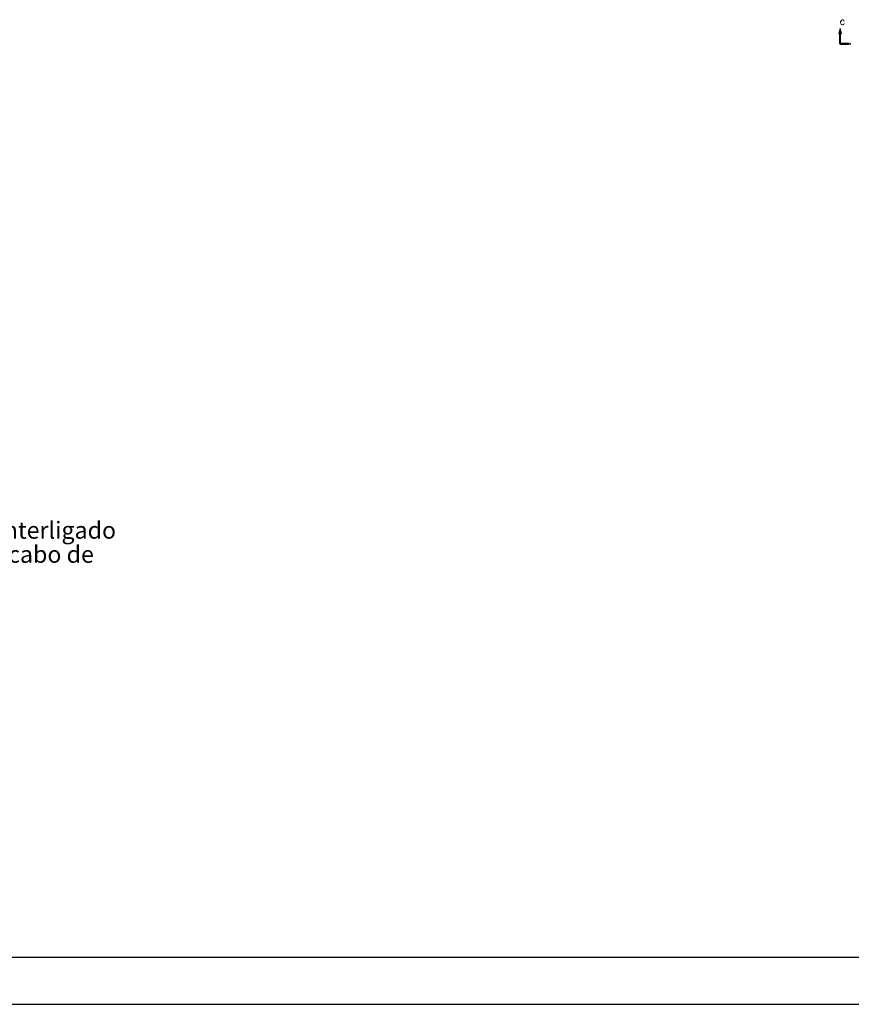
# Model space of a CAD drawing. Extents: x -572814 to 501435, y -1700 to 1062405.
# Drawn here: x 1018 to 1106, y -1700 to -1596 of the extents above; entities that cross this region are included whole.
import ezdxf

# ---------------------------------------------------------------- set-up
doc = ezdxf.new("R2010")
doc.units = 0
doc.header["$LTSCALE"] = 0.25
doc.header["$MEASUREMENT"] = 0
doc.layers.add('ELETRICO', color=255, linetype='CONTINUOUS')
doc.layers.add('FORMATO', color=7, linetype='CONTINUOUS')
doc.layers.add('H', color=7, linetype='CONTINUOUS', lineweight=100)
doc.layers.add('P', color=250, linetype='CONTINUOUS', lineweight=100)
doc.styles.add('regua 60-100', font='romans.shx')

msp = doc.modelspace()

# ---------------------------------------------------------------- hatches: boundary and pattern name
at = {"layer": 'H', "linetype": 'Continuous', "lineweight": 5}
for points in [[(1104.85371, -1596.45741), (1104.99371, -1597.07741), (1104.71371, -1597.07741)], [(1104.79371, -1598.13741), (1104.91371, -1598.13741), (1104.79371, -1597.07741)], [(1104.91371, -1598.13741), (1104.79371, -1597.07741), (1104.91371, -1597.07741)], [(1105.83371, -1598.19741), (1105.83371, -1598.07741), (1104.85371, -1598.19741)], [(1105.83371, -1598.07741), (1104.85371, -1598.19741), (1104.85371, -1598.07741)]]:
    msp.add_hatch(color=0, dxfattribs=at).paths.add_polyline_path(points)

# ---------------------------------------------------------------- linework, layer by layer
at = {"layer": 'FORMATO'}
for p, q in [((593.97672, -1694.78689), (1479.46173, -1694.78689)), ((581.47672, -1699.78689), (1484.46173, -1699.78689))]:
    msp.add_line(p, q, dxfattribs=at)
at = {"layer": 'P', "color": 0, "linetype": 'Continuous', "lineweight": 5}
for points in [[(1104.85371, -1596.45741), (1104.99371, -1597.07741), (1104.71371, -1597.07741), (1104.85371, -1596.45741)], [(1105.29371, -1595.71741), (1105.25371, -1595.65741), (1105.21371, -1595.61741), (1105.15371, -1595.57741), (1105.07371, -1595.57741), (1105.01371, -1595.61741), (1104.97371, -1595.65741), (1104.95371, -1595.71741), (1104.91371, -1595.79741), (1104.91371, -1595.91741), (1104.93371, -1595.97741), (1104.95371, -1596.03741), (1104.97371, -1596.07741), (1105.01371, -1596.09741), (1105.09371, -1596.13741), (1105.15371, -1596.13741), (1105.21371, -1596.11741), (1105.25371, -1596.05741), (1105.29371, -1595.99741)], [(1104.79371, -1598.13741), (1104.91371, -1598.13741), (1104.91371, -1597.07741), (1104.79371, -1597.07741), (1104.79371, -1598.13741)], [(1104.85371, -1598.19741), (1105.83371, -1598.19741), (1105.83371, -1598.07741), (1104.85371, -1598.07741), (1104.85371, -1598.19741)], [(1104.85371, -1598.19741), (1104.85371, -1598.07741), (1104.85371, -1598.19741)], [(1105.97371, -1598.19741), (1105.97371, -1598.07741), (1105.97371, -1598.19741)]]:
    msp.add_lwpolyline(points, dxfattribs=at)

# ---------------------------------------------------------------- texts
at = {"layer": 'ELETRICO', "color": 3, "style": 'regua 60-100'}
for s, p in [('Este aterramento deverá ser interligado', (982.74526, -1650.50459)), ('aos demais postes através de cabo de', (982.74526, -1653.0582))]:
    msp.add_text(s, height=1.8, dxfattribs=at).set_placement(p)

doc.saveas('drawing.dxf')
